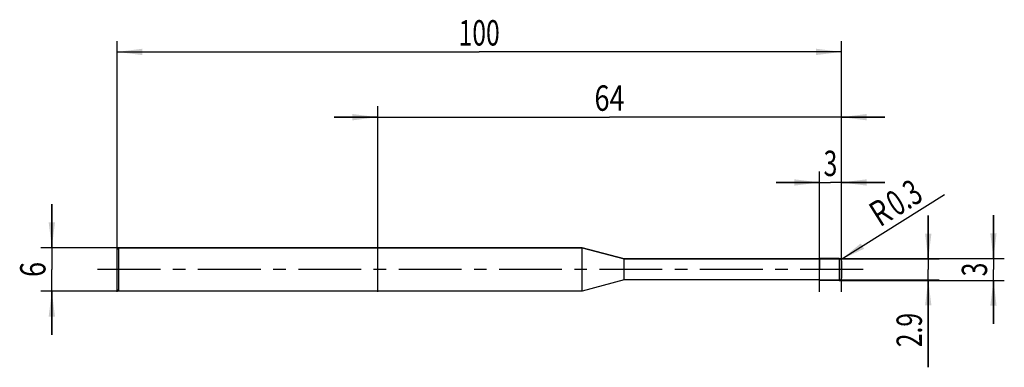
# Model space of a CAD drawing. Units: millimetres. Extents: x -13 to 122, y -13 to 34.
import ezdxf
from ezdxf.enums import TextEntityAlignment as Align

# ---------------------------------------------------------------- set-up
doc = ezdxf.new("R2010")
doc.units = ezdxf.units.MM
doc.header["$LTSCALE"] = 23.1
doc.linetypes.add('CENTER', pattern=[0.6, 0.375, -0.075, 0.075, -0.075])
doc.layers.get('0').update_dxf_attribs({"linetype": 'CONTINUOUS'})
for name, color, linetype in [('_03_2D_ZEICHNUNG_BEMASSUNGEN', 7, 'CONTINUOUS'), ('_21_KURVEN', 7, 'CONTINUOUS'), ('_30_VOLUMEN', 7, 'CONTINUOUS'), ('BG_STARTBEZUEGE', 7, 'CONTINUOUS'), ('CUT', 7, 'CONTINUOUS'), ('NOCUT', 7, 'CONTINUOUS')]:
    doc.layers.add(name, color=color, linetype=linetype)
doc.styles.get("Standard").update_dxf_attribs({"font": 'SIMPLEX.SHX', "width": 0.7})
doc.dimstyles.new('DIMSTYLE_1', dxfattribs={"dimtxt": 3.5, "dimasz": 3.5, "dimexe": 1.5, "dimexo": 0, "dimgap": 0.875, "dimtad": 1, "dimdsep": 46, "dimtxsty": 'STANDARD', "dimblk": '_FILLED', "dimblk1": '_FILLED', "dimblk2": '_FILLED', "dimcen": 0.09, "dimclrt": 2, "dimazin": 2, "dimtp": 0.1, "dimtm": 0.1, "dimtfac": 1, "dimtofl": 0, "dimtmove": 0, "dimatfit": 3, "dimldrblk": '_FILLED', "dimfxl": 1, "dimtolj": 1, "dimarcsym": 0})
doc.dimstyles.new('DIMSTYLE_2', dxfattribs={"dimtxt": 3.5, "dimasz": 3.5, "dimexe": 1.5, "dimexo": 0, "dimtad": 1, "dimdsep": 46, "dimtxsty": 'STANDARD', "dimblk": '_FILLED', "dimblk1": '_FILLED', "dimblk2": '_FILLED', "dimcen": 0.09, "dimclrt": 2, "dimazin": 2, "dimtp": 0.1, "dimtm": 0.1, "dimtfac": 1, "dimtofl": 0, "dimtmove": 0, "dimatfit": 3, "dimldrblk": '_FILLED', "dimfxl": 1, "dimtolj": 1, "dimarcsym": 0})
doc.dimstyles.new('DIMSTYLE_3', dxfattribs={"dimtxt": 3.5, "dimasz": 3.5, "dimexe": 1.5, "dimexo": 0, "dimgap": 0.875, "dimtad": 1, "dimdsep": 46, "dimtxsty": 'STANDARD', "dimblk": '_FILLED', "dimblk1": '_FILLED', "dimblk2": '_FILLED', "dimcen": 0.09, "dimclrt": 2, "dimazin": 2, "dimtp": 0.3, "dimtm": 0.3, "dimtfac": 1, "dimtofl": 0, "dimtmove": 0, "dimatfit": 3, "dimldrblk": '_FILLED', "dimfxl": 1, "dimtolj": 1, "dimarcsym": 0})

# ---------------------------------------------------------------- blocks, each defined once
blk = doc.blocks.new('_FILLED')
at = {"color": 0, "linetype": 'BYBLOCK'}
blk.add_solid([(0, 0), (-1, 0.125), (-1, -0.125)], dxfattribs=at)
blk = doc.blocks.new('*D0')
at = {"layer": '_03_2D_ZEICHNUNG_BEMASSUNGEN', "color": 7, "linetype": 'CONTINUOUS'}
for p, q in [((-9, 3), (-9, 9)), ((-9, 9), (-9, 0)), ((0.25, 3), (-10.5, 3)), ((-9, -9), (-9, 0)), ((0.25, -3), (-10.5, -3)), ((-9, -3), (-9, -9))]:
    blk.add_line(p, q, dxfattribs=at)
at = {"layer": '_03_2D_ZEICHNUNG_BEMASSUNGEN', "color": 7, "linetype": 'CONTINUOUS', "xscale": 3.5, "yscale": 3.5, "zscale": 3.5}
for p, rotation in [((-9, 3), 270), ((-9, -3), 90)]:
    blk.add_blockref('_FILLED', p, dxfattribs=dict(at, rotation=rotation))
at = {"layer": '_03_2D_ZEICHNUNG_BEMASSUNGEN', "color": 2, "linetype": 'CONTINUOUS', "width": 0.785714}
blk.add_text('6', height=3.5, rotation=90, dxfattribs=at).set_placement((-9.875, 0), align=Align.CENTER)
blk = doc.blocks.new('*D1')
at = {"layer": '_03_2D_ZEICHNUNG_BEMASSUNGEN', "color": 7, "linetype": 'CONTINUOUS'}
for p, q in [((121, 1.5), (121, 7.5)), ((121, 7.5), (121, 0)), ((99.7, 1.5), (122.5, 1.5)), ((121, -7.5), (121, 0)), ((99.7, -1.5), (122.5, -1.5)), ((121, -1.5), (121, -7.5))]:
    blk.add_line(p, q, dxfattribs=at)
at = {"layer": '_03_2D_ZEICHNUNG_BEMASSUNGEN', "color": 7, "linetype": 'CONTINUOUS', "xscale": 3.5, "yscale": 3.5, "zscale": 3.5}
for p, rotation in [((121, 1.5), 270), ((121, -1.5), 90)]:
    blk.add_blockref('_FILLED', p, dxfattribs=dict(at, rotation=rotation))
at = {"layer": '_03_2D_ZEICHNUNG_BEMASSUNGEN', "color": 2, "linetype": 'CONTINUOUS', "width": 0.714286}
blk.add_text('3', height=3.5, rotation=90, dxfattribs=at).set_placement((120.125, 0), align=Align.CENTER)
blk = doc.blocks.new('*D2')
at = {"layer": '_03_2D_ZEICHNUNG_BEMASSUNGEN', "color": 7, "linetype": 'CONTINUOUS'}
for p, q in [((112, 1.45), (112, 7.45)), ((112, 7.45), (112, 0)), ((97, 1.45), (113.5, 1.45)), ((112, -13.49), (112, 0)), ((97, -1.45), (113.5, -1.45)), ((112, -1.45), (112, -13.49))]:
    blk.add_line(p, q, dxfattribs=at)
at = {"layer": '_03_2D_ZEICHNUNG_BEMASSUNGEN', "color": 7, "linetype": 'CONTINUOUS', "xscale": 3.5, "yscale": 3.5, "zscale": 3.5}
for p, rotation in [((112, 1.45), 270), ((112, -1.45), 90)]:
    blk.add_blockref('_FILLED', p, dxfattribs=dict(at, rotation=rotation))
at = {"layer": '_03_2D_ZEICHNUNG_BEMASSUNGEN', "color": 2, "linetype": 'CONTINUOUS', "width": 0.714286}
blk.add_text('2.9', height=3.5, rotation=90, dxfattribs=at).set_placement((111.12, -5.99), align=Align.RIGHT)
blk = doc.blocks.new('*D3')
at = {"layer": '_03_2D_ZEICHNUNG_BEMASSUNGEN', "color": 7, "linetype": 'CONTINUOUS'}
blk.add_line((99.95, 1.36), (114.25, 10.35), dxfattribs=at)
at = {"layer": '_03_2D_ZEICHNUNG_BEMASSUNGEN', "color": 7, "linetype": 'CONTINUOUS', "xscale": 3.5, "yscale": 3.5, "zscale": 3.5, "rotation": 212.173218319}
blk.add_blockref('_FILLED', (99.95, 1.36), dxfattribs=at)
at = {"layer": '_03_2D_ZEICHNUNG_BEMASSUNGEN', "color": 2, "linetype": 'CONTINUOUS'}
for s, width, p in [('0.3', 0.690476, (107.65, 7.23)), ('R', 0.785714, (105.32, 5.77))]:
    blk.add_text(s, height=3.5, rotation=32.1732, dxfattribs=dict(at, width=width)).set_placement(p)
blk = doc.blocks.new('*D4')
at = {"layer": '_03_2D_ZEICHNUNG_BEMASSUNGEN', "color": 7, "linetype": 'CONTINUOUS'}
for p, q in [((0, -3.07), (0, 31.5)), ((100, -3.07), (100, 31.5)), ((0, 30), (50, 30)), ((100, 30), (50, 30))]:
    blk.add_line(p, q, dxfattribs=at)
at = {"layer": '_03_2D_ZEICHNUNG_BEMASSUNGEN', "color": 7, "linetype": 'CONTINUOUS', "xscale": 3.5, "yscale": 3.5, "zscale": 3.5, "rotation": 180}
blk.add_blockref('_FILLED', (0, 30), dxfattribs=at)
at = {"layer": '_03_2D_ZEICHNUNG_BEMASSUNGEN', "color": 7, "linetype": 'CONTINUOUS', "xscale": 3.5, "yscale": 3.5, "zscale": 3.5}
blk.add_blockref('_FILLED', (100, 30), dxfattribs=at)
at = {"layer": '_03_2D_ZEICHNUNG_BEMASSUNGEN', "color": 2, "linetype": 'CONTINUOUS', "width": 0.714286}
blk.add_text('100', height=3.5, dxfattribs=at).set_placement((50, 30.88), align=Align.CENTER)
blk = doc.blocks.new('*D5')
at = {"layer": '_03_2D_ZEICHNUNG_BEMASSUNGEN', "color": 7, "linetype": 'CONTINUOUS'}
for p, q in [((97, -3.07), (97, 13.5)), ((100, -3.07), (100, 13.5)), ((97, 12), (91, 12)), ((91, 12), (98.5, 12)), ((106, 12), (98.5, 12)), ((100, 12), (106, 12))]:
    blk.add_line(p, q, dxfattribs=at)
at = {"layer": '_03_2D_ZEICHNUNG_BEMASSUNGEN', "color": 7, "linetype": 'CONTINUOUS', "xscale": 3.5, "yscale": 3.5, "zscale": 3.5}
blk.add_blockref('_FILLED', (97, 12), dxfattribs=at)
at = {"layer": '_03_2D_ZEICHNUNG_BEMASSUNGEN', "color": 7, "linetype": 'CONTINUOUS', "xscale": 3.5, "yscale": 3.5, "zscale": 3.5, "rotation": 180}
blk.add_blockref('_FILLED', (100, 12), dxfattribs=at)
at = {"layer": '_03_2D_ZEICHNUNG_BEMASSUNGEN', "color": 2, "linetype": 'CONTINUOUS', "width": 0.714286}
blk.add_text('3', height=3.5, dxfattribs=at).set_placement((98.5, 12.88), align=Align.CENTER)
blk = doc.blocks.new('*D6')
at = {"layer": '_03_2D_ZEICHNUNG_BEMASSUNGEN', "color": 7, "linetype": 'CONTINUOUS'}
for p, q in [((36, -3.07), (36, 22.5)), ((100, -3.07), (100, 22.5)), ((36, 21), (30, 21)), ((30, 21), (68, 21)), ((106, 21), (68, 21)), ((100, 21), (106, 21))]:
    blk.add_line(p, q, dxfattribs=at)
at = {"layer": '_03_2D_ZEICHNUNG_BEMASSUNGEN', "color": 7, "linetype": 'CONTINUOUS', "xscale": 3.5, "yscale": 3.5, "zscale": 3.5}
blk.add_blockref('_FILLED', (36, 21), dxfattribs=at)
at = {"layer": '_03_2D_ZEICHNUNG_BEMASSUNGEN', "color": 7, "linetype": 'CONTINUOUS', "xscale": 3.5, "yscale": 3.5, "zscale": 3.5, "rotation": 180}
blk.add_blockref('_FILLED', (100, 21), dxfattribs=at)
at = {"layer": '_03_2D_ZEICHNUNG_BEMASSUNGEN', "color": 2, "linetype": 'CONTINUOUS', "width": 0.785714}
blk.add_text('64', height=3.5, dxfattribs=at).set_placement((68, 21.88), align=Align.CENTER)

msp = doc.modelspace()

# ---------------------------------------------------------------- linework, layer by layer
at = {"color": 4, "linetype": 'CONTINUOUS'}
msp.add_line((97, -1.5), (97, 1.5), dxfattribs=at)
at = {"layer": '_21_KURVEN', "color": 5, "linetype": 'CONTINUOUS'}
msp.add_line((99.7, 1.5), (97, 1.5), dxfattribs=at)
msp.add_arc((99.7, 1.2), 0.3, 0, 90, dxfattribs=at)
at = {"layer": '_30_VOLUMEN', "color": 4, "linetype": 'CONTINUOUS'}
for p, q in [((0.25, 3), (0, 2.75)), ((0, -2.75), (0, 2.75)), ((0.25, -3), (0.25, 3)), ((64.215, 3), (0.25, 3)), ((70, 1.45), (64.215, 3)), ((64.215, -3), (64.215, 3)), ((97, 1.45), (70, 1.45)), ((70, -1.45), (70, 1.45)), ((99.7, 1.5), (97, 1.5)), ((100, 1.2), (100, -1.2)), ((70, -1.45), (64.215, -3)), ((97, -1.45), (70, -1.45)), ((99.7, -1.5), (97, -1.5)), ((0.25, -3), (0, -2.75)), ((64.215, -3), (0.25, -3))]:
    msp.add_line(p, q, dxfattribs=at)
at = {"layer": '_30_VOLUMEN', "color": 7, "linetype": 'CONTINUOUS'}
msp.add_line((99.7, 1.5), (99.7, -1.5), dxfattribs=at)
at = {"layer": '_30_VOLUMEN', "color": 4, "linetype": 'CONTINUOUS'}
for centre, start, end in [((99.7, 1.2), 360, 90), ((99.7, -1.2), 270, 0)]:
    msp.add_arc(centre, 0.3, start, end, dxfattribs=at)
at = {"layer": 'BG_STARTBEZUEGE', "color": 7, "linetype": 'CENTER'}
msp.add_line((103, 0), (-3, 0), dxfattribs=at)
at = {"layer": 'CUT', "color": 1, "linetype": 'CONTINUOUS'}
for p, q in [((99.7, 1.5), (97, 1.5)), ((97, 1.5), (97, 0)), ((100, 0), (100, 1.2))]:
    msp.add_line(p, q, dxfattribs=at)
msp.add_arc((99.7, 1.2), 0.3, 0, 90, dxfattribs=at)
at = {"layer": 'NOCUT', "color": 7, "linetype": 'CONTINUOUS'}
for p, q in [((0, 2.75), (0.25, 3)), ((0, 0), (0, 2.75)), ((0.25, 3), (64.215, 3)), ((64.215, 3), (70, 1.45)), ((70, 1.45), (97, 1.45)), ((97, 0), (97, 1.45))]:
    msp.add_line(p, q, dxfattribs=at)

# ---------------------------------------------------------------- dimensions: what is measured, and where the dimension line sits
at = {"layer": '_03_2D_ZEICHNUNG_BEMASSUNGEN', "color": 7, "linetype": 'CONTINUOUS'}
dim = msp.add_linear_dim(base=(100, 30), p1=(0, -3.067), p2=(100, -3.067), dimstyle='DIMSTYLE_3', dxfattribs=at)
dim.commit()
dim.dimension.update_dxf_attribs({"geometry": '*D4', "text_midpoint": (49.5, 30), "dimtype": 160})
for base, p1, p2, angle, dimstyle, picture, middle in [((36, 21), (100, -3.067), (36, -3.067), 180, 'DIMSTYLE_3', '*D6', (67.5, 21)), ((97, 12), (100, -3.067), (97, -3.067), 180, 'DIMSTYLE_1', '*D5', (98, 12)), ((-9, 3), (0.25, -3), (0.25, 3), 90, 'DIMSTYLE_1', '*D0', (-9, -0.5)), ((112, 1.45), (97, -1.45), (97, 1.45), 90, 'DIMSTYLE_1', '*D2', (112, -10.236)), ((121, 1.5), (99.7, -1.5), (99.7, 1.5), 90, 'DIMSTYLE_1', '*D1', (121, -0.5))]:
    dim = msp.add_linear_dim(base=base, p1=p1, p2=p2, angle=angle, dimstyle=dimstyle, dxfattribs=at)
    dim.commit()
    dim.dimension.update_dxf_attribs({"geometry": picture, "text_midpoint": middle, "dimtype": 160})
dim = msp.add_radius_dim(center=(99.7, 1.2), mpoint=(99.954, 1.36), text='R<>', dimstyle='DIMSTYLE_2', override={"dimpost": '<>'}, dxfattribs=at)
dim.commit()
dim.dimension.update_dxf_attribs({"geometry": '*D3', "text_midpoint": (108.62, 9.913), "dimtype": 164})

doc.saveas('drawing.dxf')
